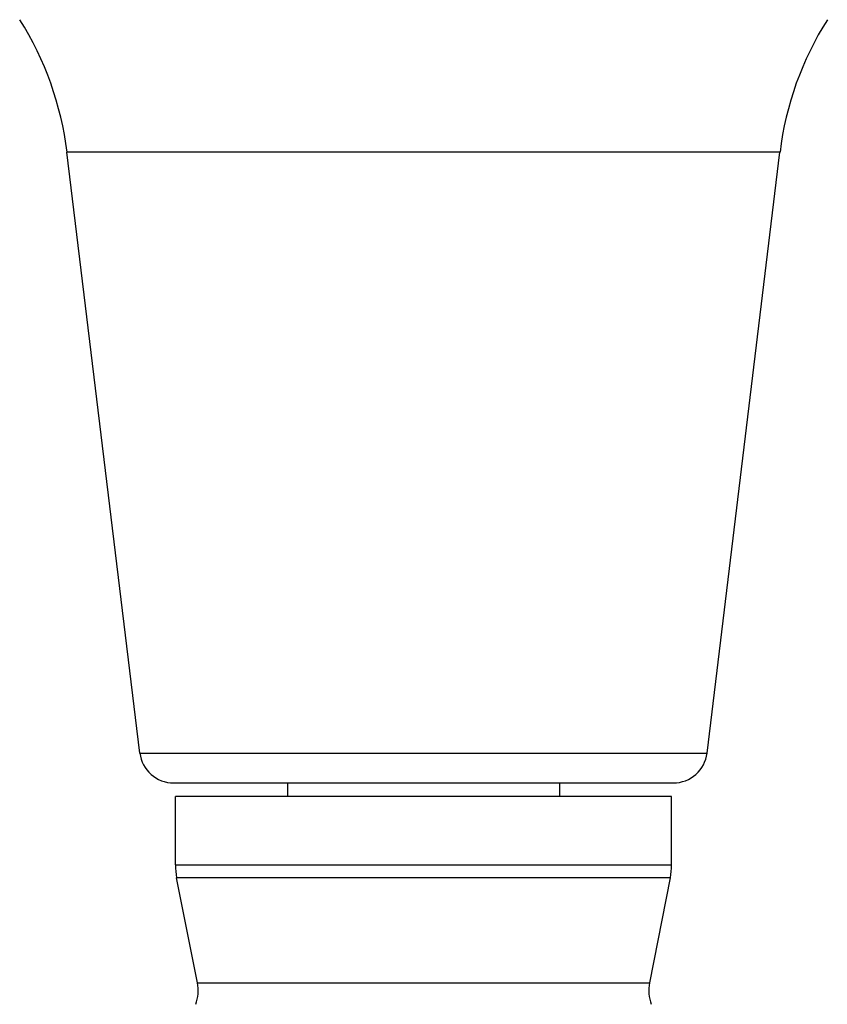
# Model space of a CAD drawing. Units: inches. Extents: x 3.7 to 18.4, y 2.2 to 12.8.
# Drawn here: x 12.5 to 13.7, y 7.4 to 8.9 of the extents above; entities that cross this region are included whole.
import ezdxf

# ---------------------------------------------------------------- set-up
doc = ezdxf.new("R2010")
doc.units = ezdxf.units.IN
doc.header["$LTSCALE"] = 1.21
doc.header["$MEASUREMENT"] = 0
doc.layers.get('0').update_dxf_attribs({"linetype": 'CONTINUOUS'})

msp = doc.modelspace()

# ---------------------------------------------------------------- linework, layer by layer
at = {"color": 9, "linetype": 'CONTINUOUS'}
for p, q in [((13.6087, 8.6705), (12.5599, 8.6705)), ((12.6672, 7.7875), (13.5014, 7.7875)), ((12.7193, 7.6233), (13.4493, 7.6233)), ((13.4474, 7.604), (12.7213, 7.604)), ((12.7517, 7.4496), (13.4169, 7.4496))]:
    msp.add_line(p, q, dxfattribs=at)
at = {"color": 7, "linetype": 'CONTINUOUS'}
for p, q in [((12.6672, 7.7875), (12.5599, 8.6705)), ((13.5014, 7.7875), (13.6087, 8.6705)), ((12.7168, 7.7435), (13.4518, 7.7435)), ((12.8843, 7.7435), (12.8843, 7.7235)), ((13.2843, 7.7435), (13.2843, 7.7235)), ((13.4493, 7.7235), (12.7193, 7.7235)), ((12.7193, 7.6233), (12.7193, 7.7235)), ((13.4493, 7.6233), (13.4493, 7.7235)), ((12.7517, 7.4496), (12.7212, 7.604)), ((13.417, 7.4496), (13.4474, 7.604))]:
    msp.add_line(p, q, dxfattribs=at)
for centre, radius, start, end in [((12.0944, 8.614), 0.469, 6.9249, 32.4065), ((14.0743, 8.614), 0.469, 147.5935, 173.0751), ((12.7168, 7.7935), 0.05, 186.9249, 270), ((13.4518, 7.7935), 0.05, 270, 353.0751), ((12.8193, 7.6233), 0.1, 180, 191.1568), ((13.3493, 7.6233), 0.1, 348.8432, 360), ((12.6928, 7.438), 0.06, 340.71, 11.1568), ((13.4758, 7.438), 0.06, 168.8432, 199.29)]:
    msp.add_arc(centre, radius, start, end, dxfattribs=at)

doc.saveas('drawing.dxf')
